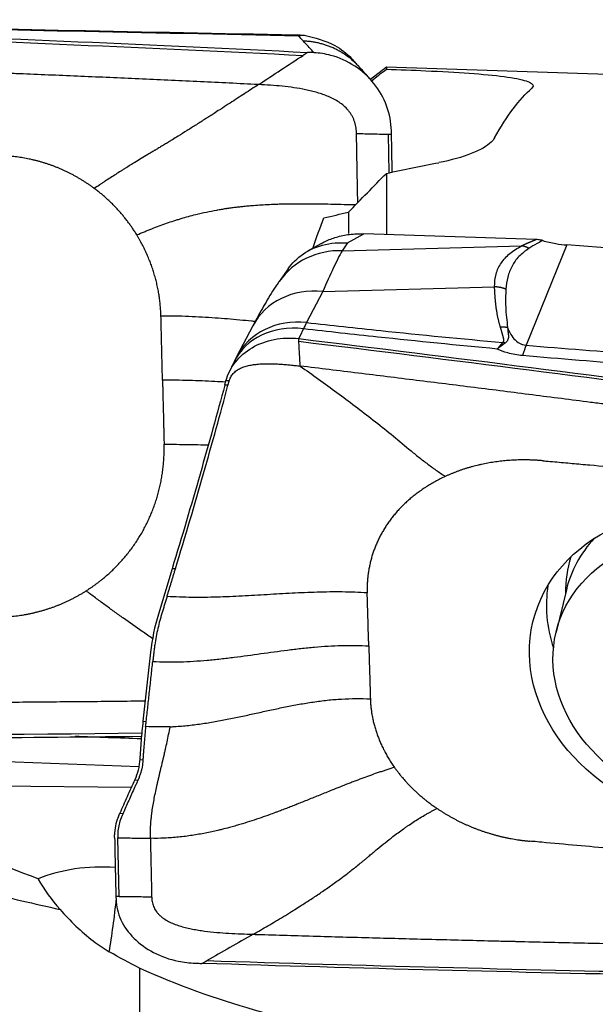
# Model space of a CAD drawing. Units: millimetres. Extents: x -53 to 123, y -48 to 59.
# Drawn here: x 61 to 70, y 16 to 31 of the extents above; entities that cross this region are included whole.
import ezdxf

# ---------------------------------------------------------------- set-up
doc = ezdxf.new("R2010")
doc.units = ezdxf.units.MM
doc.layers.add('1', color=4, linetype='CONTINUOUS')

msp = doc.modelspace()

# ---------------------------------------------------------------- linework, layer by layer
at = {"layer": '1'}
for p, q in [((66.337, 30.634), (66.093, 30.444)), ((71.833, 30.449), (66.337, 30.634)), ((66.337, 30.634), (66.337, 30.602)), ((66.366, 29.604), (66.376, 29.013)), ((66.337, 29.004), (66.337, 28.066)), ((65.753, 28.407), (65.753, 28.083)), ((65.742, 27.937), (65.99, 28.077)), ((68.637, 27.99), (65.99, 28.077)), ((65.332, 27.925), (65.125, 27.808)), ((65.742, 27.937), (65.658, 27.816)), ((65.658, 27.816), (68.411, 27.891)), ((69.11, 27.906), (68.484, 26.366)), ((72.577, 27.639), (69.11, 27.906)), ((64.828, 27.54), (64.691, 27.346)), ((65.361, 27.19), (67.998, 27.262)), ((65.361, 27.19), (65.111, 26.715)), ((64.287, 26.665), (64.037, 26.189)), ((63.856, 25.755), (63.874, 25.821)), ((63.905, 25.752), (63.856, 25.755)), ((63.048, 22.938), (62.837, 22.241)), ((63.098, 22.935), (63.048, 22.938)), ((69.1, 22.614), (68.944, 21.965)), ((62.717, 21.657), (62.6, 20.597)), ((62.6, 20.597), (62.65, 20.594)), ((58.84, 20.041), (62.536, 19.902)), ((62.55, 20.009), (62.599, 20.006)), ((62.474, 19.698), (62.523, 19.695)), ((62.419, 19.578), (57.29, 19.636)), ((62.218, 19.122), (62.245, 19.186)), ((62.245, 19.186), (62.295, 19.182)), ((62.165, 18.812), (62.164, 18.852)), ((62.234, 17.905), (62.214, 18.809))]:
    msp.add_line(p, q, dxfattribs=at)
at = {"layer": '1', "extrusion": (0, 0, -1)}
for centre, major_axis, ratio, start_param, end_param in [((53.532, 4.702), (112.301, -3.074), 0.23625, -1.600377, -1.474438), ((67.946, -0.039), (1.164, 30.579), 0.136049, -0.260631, -0.128209), ((70.05, -0.26), (39.621, 11.9), 0.708207, -1.453008, -1.433063), ((70.078, -0.256), (39.005, 11.715), 0.708209, -1.479356, -1.469885), ((63.875, -0.094), (2.813, 30.241), 0.10632, -0.402009, -0.359273), ((67.588, 4.193), (112.269, -14.64), 0.19199, -1.61894, -1.493001), ((61.377, 46.967), (115.376, 1.079), 0.230248, 1.562506, 1.66268), ((75.433, 38.631), (115.376, -1.424), 0.190385, 1.547233, 1.671387)]:
    msp.add_ellipse(centre, major_axis=major_axis, ratio=ratio, start_param=start_param, end_param=end_param, dxfattribs=at)
at = {"layer": '1'}
for centre, major_axis, ratio, start_param, end_param in [((65.66, 26.663), (-0.968, 0.683), 0.961207, -0.973375, -0.001077), ((65.336, 26.114), (-1.049, 0.551), 0.889611, -1.154606, -0.000001), ((65.086, 25.638), (-1.049, 0.551), 0.889611, -1.154606, -0.000189), ((65.067, 25.599), (-1.068, 0.513), 0.835327, -1.186057, 0.000282), ((68.424, 24.497), (0.164, 1.993), 0.130628, 0.36496, 0.549873), ((71.652, 21.998), (-2.552, 0.616), 0.804795, -0.423722, 0), ((71.741, 22.366), (2.605, -0.629), 0.804795, 3.081019, -2.939549), ((71.686, 22.139), (2.839, -0.686), 0.804795, -3.079743, -2.674379), ((61.998, 17.359), (1.714, -0.025), 0.58398, 1.476078, 2.208299), ((62.011, 18.195), (0.183, 1.992), 0.106175, -2.167626, -1.718465)]:
    msp.add_ellipse(centre, major_axis=major_axis, ratio=ratio, start_param=start_param, end_param=end_param, dxfattribs=at)
for centre, major_axis in [((71.512, 21.416), (-2.924, 0.706)), ((71.495, 21.349), (-2.552, 0.616))]:
    msp.add_ellipse(centre, major_axis=major_axis, ratio=0.804795, dxfattribs=at)
for points, degree, knots in [([(50.935, 31.362), (53.312, 31.314), (58.054, 31.181), (62.784, 30.979), (65.128, 30.86)], 3, [0, 0, 0, 0, 0.502264, 1, 1, 1, 1]), ([(58.242, 31.262), (59.327, 31.241), (60.415, 31.22), (62.649, 31.176), (63.795, 31.153), (64.941, 31.13)], 3, [0, 0, 0, 0, 0.487565, 0.487565, 1, 1, 1, 1]), ([(64.99, 31.111), (63.82, 31.136), (62.65, 31.16), (60.407, 31.206), (59.333, 31.227), (58.261, 31.249)], 3, [0, 0, 0, 0, 0.520686, 0.520686, 1, 1, 1, 1]), ([(64.941, 31.13), (64.943, 31.13), (64.945, 31.13), (64.99, 31.129), (65.033, 31.127), (65.076, 31.123)], 3, [0, 0, 0, 0, 0.043266, 0.043266, 1, 1, 1, 1]), ([(65.076, 31.123), (65.049, 31.121), (65.022, 31.117), (64.994, 31.112), (64.992, 31.112), (64.99, 31.111)], 3, [0, 0, 0, 0, 0.941867, 0.941867, 1, 1, 1, 1]), ([(65.226, 30.855), (65.211, 30.872), (65.156, 30.932), (65.101, 30.992), (65.062, 31.034)], 3, [0, 0, 0, 0, 0.275516, 1, 1, 1, 1]), ([(65.076, 31.123), (65.239, 31.084), (65.509, 31.019), (65.74, 30.834), (65.825, 30.744), (65.835, 30.732)], 3, [0, 0, 0, 0, 0.574104, 0.946105, 1, 1, 1, 1]), ([(64.375, 30.367), (64.354, 30.368), (64.186, 30.376), (63.87, 30.391), (63.426, 30.412), (62.981, 30.433), (62.537, 30.453), (62.093, 30.473), (61.648, 30.492), (61.204, 30.511), (60.87, 30.525), (60.648, 30.534), (60.564, 30.537), (60.509, 30.54), (60.472, 30.541), (60.407, 30.544), (60.203, 30.552), (59.721, 30.571), (58.979, 30.599), (58.088, 30.632), (57.197, 30.663), (56.529, 30.684), (56.083, 30.698), (55.898, 30.704), (55.768, 30.708), (55.703, 30.71), (55.665, 30.711), (55.61, 30.713), (55.526, 30.715), (55.303, 30.722), (54.969, 30.732), (54.523, 30.744), (54.078, 30.757), (53.632, 30.769), (53.186, 30.78), (52.74, 30.791), (52.295, 30.801), (51.849, 30.812), (51.403, 30.821), (51.106, 30.827), (50.957, 30.831)], 3, [0, 0, 0, 0, 0.00458, 0.037761, 0.070941, 0.104122, 0.137303, 0.170483, 0.203664, 0.236845, 0.270025, 0.27832, 0.286616, 0.288689, 0.290763, 0.294911, 0.303206, 0.336387, 0.402748, 0.469109, 0.535471, 0.601832, 0.618422, 0.635013, 0.643308, 0.647455, 0.649529, 0.651603, 0.659898, 0.668193, 0.701374, 0.734555, 0.767735, 0.800916, 0.834097, 0.867277, 0.900458, 0.933639, 0.966819, 1, 1, 1, 1]), ([(65.128, 30.86), (65.117, 30.853), (65.101, 30.842), (65.082, 30.83), (65.072, 30.823), (65.066, 30.819), (65.062, 30.817), (65.06, 30.815), (65.059, 30.815)], 3, [0, 0, 0, 0, 0.507881, 0.67205, 0.836219, 0.918303, 0.959345, 1, 1, 1, 1]), ([(65.226, 30.855), (65.215, 30.856), (65.203, 30.857), (65.171, 30.858), (65.15, 30.859), (65.128, 30.86)], 3, [0, 0, 0, 0, 0.3432, 0.3432, 1, 1, 1, 1]), ([(66.414, 29.657), (66.411, 29.786), (66.385, 29.918), (66.295, 30.163), (66.228, 30.28), (66.063, 30.486), (65.962, 30.578), (65.739, 30.724), (65.613, 30.781), (65.399, 30.837), (65.312, 30.851), (65.226, 30.855)], 3, [0, 0, 0, 0, 0.211978, 0.211978, 0.423815, 0.423815, 0.637985, 0.637985, 0.857532, 0.857532, 1, 1, 1, 1]), ([(66.337, 30.602), (66.54, 30.596), (66.745, 30.588), (67.178, 30.568), (67.407, 30.555), (67.813, 30.526), (67.996, 30.509), (68.292, 30.47), (68.409, 30.447), (68.56, 30.397), (68.595, 30.369), (68.586, 30.33), (68.58, 30.32), (68.568, 30.31)], 3, [0, 0, 0, 0, 0.159997, 0.159997, 0.352632, 0.352632, 0.545768, 0.545768, 0.740356, 0.740356, 0.935746, 0.935746, 1, 1, 1, 1]), ([(64.375, 30.367), (64.339, 30.344), (64.267, 30.297), (64.16, 30.227), (64.051, 30.156), (63.938, 30.083), (63.846, 30.024), (63.764, 29.971), (63.701, 29.93), (63.628, 29.883), (63.538, 29.826), (63.421, 29.751), (63.278, 29.661), (63.154, 29.584), (63.065, 29.529), (63, 29.489), (62.944, 29.455), (62.895, 29.425), (62.857, 29.402), (62.829, 29.386), (62.807, 29.372), (62.792, 29.363), (62.783, 29.358), (62.778, 29.355), (62.758, 29.344), (62.724, 29.323), (62.658, 29.284), (62.574, 29.233), (62.485, 29.178), (62.404, 29.129), (62.345, 29.092), (62.296, 29.061), (62.246, 29.03), (62.182, 28.989), (62.102, 28.937), (62.034, 28.893), (61.978, 28.857), (61.923, 28.82), (61.88, 28.792), (61.852, 28.773)], 3, [0, 0, 0, 0, 0.046875, 0.09375, 0.140625, 0.1875, 0.234375, 0.25, 0.28125, 0.304688, 0.328125, 0.375, 0.421875, 0.46875, 0.5, 0.515625, 0.539062, 0.5625, 0.574219, 0.585938, 0.597656, 0.603516, 0.606445, 0.609375, 0.61084, 0.632812, 0.65625, 0.703125, 0.75, 0.78125, 0.8125, 0.828125, 0.84375, 0.875, 0.90625, 0.9375, 0.953125, 0.96875, 1, 1, 1, 1]), ([(65.878, 29.616), (65.878, 29.617), (65.878, 29.622), (65.877, 29.657), (65.872, 29.707), (65.858, 29.768), (65.844, 29.812), (65.826, 29.855), (65.804, 29.897), (65.779, 29.936), (65.74, 29.986), (65.685, 30.041), (65.611, 30.097), (65.531, 30.144), (65.448, 30.183), (65.362, 30.216), (65.275, 30.244), (65.187, 30.268), (65.068, 30.294), (64.919, 30.32), (64.738, 30.342), (64.557, 30.357), (64.435, 30.364), (64.375, 30.367)], 3, [0, 0, 0, 0, 0.001588, 0.007789, 0.0574, 0.082205, 0.107011, 0.131816, 0.156621, 0.181426, 0.206232, 0.255842, 0.305453, 0.355063, 0.404674, 0.454284, 0.503895, 0.553505, 0.603116, 0.702337, 0.801558, 0.900779, 1, 1, 1, 1]), ([(65.878, 29.616), (65.921, 29.615), (66.006, 29.613), (66.134, 29.61), (66.24, 29.607), (66.315, 29.606), (66.348, 29.605), (66.361, 29.605), (66.364, 29.604), (66.365, 29.604), (66.366, 29.604), (66.366, 29.604)], 3, [0, 0, 0, 0, 0.262285, 0.52457, 0.786855, 0.917997, 0.983568, 0.991765, 0.995863, 0.999961, 1, 1, 1, 1]), ([(65.898, 28.555), (65.897, 28.606), (65.895, 28.719), (65.892, 28.893), (65.888, 29.077), (65.885, 29.262), (65.882, 29.415), (65.88, 29.523), (65.879, 29.576), (65.879, 29.602), (65.879, 29.613), (65.878, 29.616)], 3, [0, 0, 0, 0, 0.144536, 0.318358, 0.49218, 0.666002, 0.839824, 0.926735, 0.970191, 0.991918, 1, 1, 1, 1]), ([(66.366, 29.604), (66.366, 29.604), (66.368, 29.604), (66.37, 29.604), (66.375, 29.604), (66.382, 29.604), (66.396, 29.604), (66.407, 29.604), (66.415, 29.604)], 3, [0, 0, 0, 0, 0.040654, 0.081695, 0.163778, 0.327944, 0.49211, 1, 1, 1, 1]), ([(67.998, 29.549), (67.986, 29.527), (67.969, 29.505), (67.883, 29.421), (67.777, 29.361), (67.504, 29.254), (67.334, 29.206), (67.142, 29.169)], 3, [0, 0, 0, 0, 0.151844, 0.151844, 0.582023, 0.582023, 1, 1, 1, 1]), ([(62.506, 28.059), (62.544, 28.076), (62.602, 28.101), (62.679, 28.132), (62.755, 28.163), (62.85, 28.199), (62.962, 28.239), (63.056, 28.271), (63.13, 28.294), (63.205, 28.317), (63.299, 28.344), (63.429, 28.378), (63.575, 28.411), (63.707, 28.437), (63.806, 28.454), (63.855, 28.462), (63.882, 28.466), (63.89, 28.467), (63.902, 28.469), (63.923, 28.472), (63.952, 28.476), (63.986, 28.481), (64.031, 28.487), (64.085, 28.493), (64.141, 28.499), (64.202, 28.505), (64.282, 28.512), (64.387, 28.52), (64.508, 28.527), (64.615, 28.532), (64.707, 28.535), (64.788, 28.536), (64.865, 28.538), (64.973, 28.539), (65.106, 28.539), (65.29, 28.537), (65.485, 28.534), (65.677, 28.529), (65.804, 28.526), (65.862, 28.525)], 3, [0, 0, 0, 0, 0.031504, 0.047257, 0.063009, 0.094513, 0.126018, 0.157522, 0.173275, 0.189027, 0.220531, 0.252036, 0.299293, 0.346549, 0.370178, 0.392329, 0.393806, 0.39676, 0.399713, 0.40562, 0.417435, 0.429249, 0.441063, 0.464691, 0.48832, 0.504072, 0.535576, 0.582833, 0.63009, 0.677347, 0.700975, 0.724603, 0.756108, 0.77186, 0.819117, 0.866374, 0.91363, 0.960887, 1, 1, 1, 1]), ([(65.331, 27.925), (65.354, 27.938), (65.376, 27.949), (65.453, 27.986), (65.51, 28.008), (65.634, 28.045), (65.702, 28.059), (65.843, 28.077), (65.917, 28.08), (65.99, 28.077)], 3, [0, 0, 0, 0, 0.118008, 0.118008, 0.390267, 0.390267, 0.68978, 0.68978, 1, 1, 1, 1]), ([(68.411, 27.891), (68.48, 27.925), (68.556, 27.957), (68.596, 27.974), (68.637, 27.99)], 2, [0, 0, 0, 0.668586, 0.668586, 1, 1, 1]), ([(68.737, 27.973), (68.708, 27.958), (68.632, 27.918), (68.566, 27.878), (68.526, 27.853)], 3, [0, 0, 0, 0, 0.392245, 1, 1, 1, 1]), ([(68.737, 27.973), (68.727, 27.976), (68.716, 27.979), (68.694, 27.984), (68.683, 27.985), (68.66, 27.988), (68.649, 27.989), (68.637, 27.99)], 3, [0, 0, 0, 0, 0.319779, 0.319779, 0.657981, 0.657981, 1, 1, 1, 1]), ([(68.737, 27.973), (68.804, 27.954), (68.871, 27.939), (68.996, 27.917), (69.053, 27.91), (69.11, 27.906)], 3, [0, 0, 0, 0, 0.546746, 0.546746, 1, 1, 1, 1]), ([(64.828, 27.54), (64.859, 27.583), (64.892, 27.622), (65.011, 27.741), (65.11, 27.808), (65.336, 27.904), (65.467, 27.934), (65.643, 27.941), (65.686, 27.94), (65.733, 27.937), (65.738, 27.937), (65.742, 27.937)], 3, [0, 0, 0, 0, 0.156583, 0.156583, 0.508065, 0.508065, 0.876226, 0.876226, 0.987294, 0.987294, 1, 1, 1, 1]), ([(67.998, 27.262), (68.001, 27.33), (68.008, 27.465), (68.096, 27.633), (68.222, 27.779), (68.348, 27.854), (68.411, 27.891)], 3, [0, 0, 0, 0, 0.250921, 0.499517, 0.749176, 1, 1, 1, 1]), ([(68.526, 27.853), (68.471, 27.813), (68.361, 27.733), (68.261, 27.583), (68.192, 27.416), (68.178, 27.29), (68.171, 27.227)], 3, [0, 0, 0, 0, 0.25161, 0.502449, 0.751063, 1, 1, 1, 1]), ([(64.692, 27.346), (64.686, 27.338), (64.62, 27.248), (64.514, 27.073), (64.386, 26.852), (64.31, 26.707), (64.286, 26.661)], 3, [0, 0, 0, 0, 0.042026, 0.454009, 0.831388, 1, 1, 1, 1]), ([(68.088, 26.645), (68.043, 26.786), (68.02, 26.976), (68.005, 27.101), (67.998, 27.262)], 2, [0, 0, 0, 0.5, 0.5, 1, 1, 1]), ([(68.171, 27.227), (68.168, 27.135), (68.162, 26.939), (68.186, 26.742), (68.198, 26.637)], 3, [0, 0, 0, 0, 0.464964, 1, 1, 1, 1]), ([(64.323, 26.73), (64.305, 26.732), (64.226, 26.74), (64.085, 26.753), (63.899, 26.77), (63.707, 26.785), (63.51, 26.797), (63.305, 26.807), (63.093, 26.814), (62.949, 26.815), (62.876, 26.815)], 3, [0, 0, 0, 0, 0.041705, 0.178604, 0.315504, 0.452403, 0.589302, 0.726201, 0.863101, 1, 1, 1, 1]), ([(68.04, 26.309), (67.427, 26.366), (66.815, 26.427), (65.824, 26.533), (65.443, 26.575), (65.064, 26.619)], 3, [0, 0, 0, 0, 0.615029, 0.615029, 1, 1, 1, 1]), ([(65.111, 26.715), (65.49, 26.672), (65.869, 26.631), (66.873, 26.526), (67.498, 26.466), (68.125, 26.409)], 3, [0, 0, 0, 0, 0.378901, 0.378901, 1, 1, 1, 1]), ([(68.125, 26.409), (68.132, 26.415), (68.139, 26.427), (68.14, 26.435), (68.142, 26.447), (68.139, 26.464), (68.137, 26.477), (68.132, 26.494), (68.131, 26.499), (68.123, 26.524), (68.114, 26.556), (68.106, 26.584), (68.093, 26.628), (68.088, 26.645)], 2, [0, 0, 0, 0.0625, 0.125, 0.125, 0.25, 0.25, 0.375, 0.375, 0.5, 0.5, 0.75, 0.75, 1, 1, 1]), ([(68.198, 26.637), (68.199, 26.627), (68.2, 26.608), (68.205, 26.569), (68.21, 26.529), (68.211, 26.487), (68.205, 26.456), (68.192, 26.426), (68.171, 26.409), (68.16, 26.4)], 3, [0, 0, 0, 0, 0.120301, 0.240353, 0.481351, 0.621307, 0.765745, 0.879587, 1, 1, 1, 1]), ([(68.198, 26.637), (68.22, 26.579), (68.247, 26.522), (68.318, 26.441), (68.346, 26.414), (68.402, 26.386), (68.416, 26.381), (68.445, 26.372), (68.459, 26.369), (68.478, 26.367), (68.481, 26.366), (68.484, 26.366)], 3, [0, 0, 0, 0, 0.569697, 0.569697, 0.843343, 0.843343, 0.921824, 0.921824, 0.986435, 0.986435, 1, 1, 1, 1]), ([(63.874, 25.821), (63.901, 25.923), (63.951, 26.022), (64.087, 26.194), (64.175, 26.27), (64.377, 26.389), (64.494, 26.432), (64.736, 26.479), (64.865, 26.483), (64.991, 26.468)], 3, [0, 0, 0, 0, 0.250378, 0.250378, 0.500687, 0.500687, 0.752004, 0.752004, 1, 1, 1, 1]), ([(64.991, 26.468), (67.369, 26.18), (72.111, 25.577), (76.841, 24.917), (79.185, 24.575)], 3, [0, 0, 0, 0, 0.502264, 1, 1, 1, 1]), ([(64.993, 26.427), (64.993, 26.428), (64.993, 26.428), (64.993, 26.429), (64.993, 26.431), (64.993, 26.434), (64.992, 26.442), (64.992, 26.454), (64.992, 26.464), (64.991, 26.468)], 3, [0, 0, 0, 0, 0.003501, 0.033039, 0.092115, 0.15119, 0.210266, 0.682874, 1, 1, 1, 1]), ([(65.014, 26.047), (65.011, 26.109), (65.005, 26.202), (65, 26.303), (64.997, 26.359), (64.995, 26.392), (64.994, 26.412), (64.993, 26.421), (64.993, 26.424), (64.993, 26.425), (64.993, 26.426), (64.993, 26.427), (64.993, 26.427), (64.993, 26.427)], 3, [0, 0, 0, 0, 0.455708, 0.683562, 0.797489, 0.911416, 0.96838, 0.982621, 0.989741, 0.993302, 0.996862, 0.998642, 1, 1, 1, 1]), ([(68.428, 26.207), (68.349, 26.214), (68.271, 26.229), (68.143, 26.265), (68.089, 26.286), (68.04, 26.309)], 3, [0, 0, 0, 0, 0.549292, 0.549292, 1, 1, 1, 1]), ([(63.923, 25.818), (63.926, 25.828), (63.932, 25.848), (63.946, 25.878), (63.963, 25.906), (63.983, 25.932), (64.008, 25.956), (64.035, 25.978), (64.065, 25.998), (64.098, 26.014), (64.132, 26.029), (64.179, 26.045), (64.241, 26.06), (64.317, 26.072), (64.394, 26.08), (64.472, 26.083), (64.549, 26.083), (64.627, 26.081), (64.705, 26.077), (64.783, 26.071), (64.86, 26.064), (64.937, 26.056), (64.988, 26.05), (65.014, 26.047)], 3, [0, 0, 0, 0, 0.03125, 0.0625, 0.09375, 0.125, 0.15625, 0.1875, 0.21875, 0.25, 0.28125, 0.3125, 0.375, 0.4375, 0.5, 0.5625, 0.625, 0.6875, 0.75, 0.8125, 0.875, 0.9375, 1, 1, 1, 1]), ([(65.014, 26.047), (65.108, 25.98), (65.296, 25.846), (65.577, 25.642), (65.857, 25.434), (66.135, 25.22), (66.411, 25.002), (66.636, 24.811), (66.819, 24.661), (66.957, 24.554), (67.098, 24.451), (67.192, 24.386), (67.24, 24.353)], 3, [0, 0, 0, 0, 0.124988, 0.249903, 0.374779, 0.499685, 0.624748, 0.749927, 0.812519, 0.875033, 0.937484, 1, 1, 1, 1]), ([(78.431, 24.266), (78.411, 24.269), (78.242, 24.294), (77.926, 24.339), (77.482, 24.403), (77.038, 24.466), (76.594, 24.529), (76.149, 24.591), (75.705, 24.654), (75.26, 24.715), (74.927, 24.762), (74.704, 24.792), (74.621, 24.804), (74.565, 24.812), (74.528, 24.817), (74.463, 24.826), (74.259, 24.854), (73.777, 24.92), (73.035, 25.02), (72.145, 25.14), (71.254, 25.258), (70.585, 25.346), (70.14, 25.404), (69.954, 25.428), (69.824, 25.444), (69.759, 25.453), (69.722, 25.458), (69.666, 25.465), (69.583, 25.476), (69.36, 25.504), (69.026, 25.547), (68.58, 25.604), (68.134, 25.661), (67.688, 25.717), (67.243, 25.773), (66.797, 25.828), (66.351, 25.883), (65.905, 25.938), (65.46, 25.993), (65.163, 26.029), (65.014, 26.047)], 3, [0, 0, 0, 0, 0.00458, 0.037761, 0.070941, 0.104122, 0.137303, 0.170483, 0.203664, 0.236845, 0.270025, 0.27832, 0.286616, 0.288689, 0.290763, 0.294911, 0.303206, 0.336387, 0.402748, 0.469109, 0.535471, 0.601832, 0.618422, 0.635013, 0.643308, 0.647455, 0.649529, 0.651603, 0.659898, 0.668193, 0.701374, 0.734555, 0.767735, 0.800916, 0.834097, 0.867277, 0.900458, 0.933639, 0.966819, 1, 1, 1, 1]), ([(63.869, 25.801), (63.814, 25.804), (63.694, 25.81), (63.507, 25.819), (63.309, 25.826), (63.106, 25.83), (62.969, 25.831), (62.9, 25.831)], 3, [0, 0, 0, 0, 0.180117, 0.385088, 0.590059, 0.795029, 1, 1, 1, 1]), ([(62.9, 25.831), (62.9, 25.811), (62.901, 25.78), (62.902, 25.739), (62.903, 25.708), (62.904, 25.678), (62.905, 25.637), (62.906, 25.565), (62.909, 25.462), (62.912, 25.339), (62.915, 25.237), (62.916, 25.165), (62.917, 25.124), (62.918, 25.093), (62.919, 25.063), (62.92, 25.022), (62.922, 24.95), (62.923, 24.888), (62.924, 24.847)], 3, [0, 0, 0, 0, 0.0625, 0.09375, 0.125, 0.15625, 0.1875, 0.25, 0.375, 0.5, 0.625, 0.6875, 0.71875, 0.75, 0.78125, 0.8125, 0.875, 1, 1, 1, 1]), ([(63.856, 25.755), (63.798, 25.539), (63.737, 25.315), (63.61, 24.859), (63.544, 24.625), (63.342, 23.92), (63.199, 23.434), (63.048, 22.938)], 3, [0, 0, 0, 0, 0.252153, 0.252153, 0.504304, 0.504304, 1, 1, 1, 1]), ([(63.098, 22.935), (63.251, 23.44), (63.395, 23.928), (63.664, 24.867), (63.79, 25.319), (63.905, 25.752)], 3, [0, 0, 0, 0, 0.5, 0.5, 1, 1, 1, 1]), ([(62.924, 24.847), (62.988, 24.847), (63.114, 24.847), (63.303, 24.844), (63.466, 24.841), (63.566, 24.838), (63.604, 24.837)], 3, [0, 0, 0, 0, 0.276262, 0.552524, 0.828787, 1, 1, 1, 1]), ([(68.742, 24.594), (68.756, 24.593), (68.814, 24.588), (68.967, 24.574), (69.191, 24.554), (69.727, 24.506), (70.536, 24.433), (71.611, 24.336), (72.69, 24.239), (73.587, 24.158), (74.165, 24.106), (74.411, 24.083), (74.468, 24.078), (74.482, 24.077)], 3, [0, 0, 0, 0, 0.008512, 0.031912, 0.078712, 0.125511, 0.312709, 0.499906, 0.687104, 0.874302, 0.9679, 0.9913, 1, 1, 1, 1]), ([(62.75, 21.862), (62.697, 21.9), (62.547, 22.007), (62.348, 22.145), (62.156, 22.28), (62.012, 22.384), (61.869, 22.49), (61.775, 22.562), (61.727, 22.598)], 3, [0, 0, 0, 0, 0.157513, 0.438556, 0.579082, 0.719434, 0.859644, 1, 1, 1, 1]), ([(66.043, 22.567), (65.979, 22.571), (65.852, 22.577), (65.66, 22.581), (65.467, 22.581), (65.275, 22.577), (65.082, 22.57), (64.826, 22.558), (64.506, 22.539), (64.186, 22.52), (63.929, 22.508), (63.737, 22.501), (63.544, 22.497), (63.352, 22.497), (63.16, 22.501), (63.032, 22.507), (62.969, 22.51)], 3, [0, 0, 0, 0, 0.0625, 0.125, 0.1875, 0.25, 0.3125, 0.375, 0.5, 0.625, 0.6875, 0.75, 0.8125, 0.875, 0.9375, 1, 1, 1, 1]), ([(66.067, 21.753), (66.066, 21.77), (66.066, 21.795), (66.065, 21.829), (66.064, 21.855), (66.063, 21.88), (66.062, 21.914), (66.06, 21.974), (66.058, 22.058), (66.055, 22.16), (66.052, 22.245), (66.051, 22.304), (66.049, 22.338), (66.049, 22.364), (66.048, 22.389), (66.047, 22.423), (66.045, 22.483), (66.044, 22.534), (66.043, 22.567)], 3, [0, 0, 0, 0, 0.0625, 0.09375, 0.125, 0.15625, 0.1875, 0.25, 0.375, 0.5, 0.625, 0.6875, 0.71875, 0.75, 0.78125, 0.8125, 0.875, 1, 1, 1, 1]), ([(62.969, 22.51), (62.956, 22.47), (62.938, 22.409), (62.916, 22.338), (62.904, 22.297), (62.895, 22.267), (62.889, 22.248), (62.886, 22.238)], 3, [0, 0, 0, 0, 0.447706, 0.671559, 0.783485, 0.895412, 1, 1, 1, 1]), ([(62.886, 22.238), (62.886, 22.238), (62.883, 22.227), (62.873, 22.196), (62.853, 22.124), (62.828, 22.021), (62.802, 21.896), (62.784, 21.791), (62.774, 21.717), (62.769, 21.678), (62.767, 21.661), (62.766, 21.653)], 3, [0, 0, 0, 0, 0.003498, 0.056857, 0.163575, 0.377012, 0.590448, 0.803884, 0.910602, 0.963961, 1, 1, 1, 1]), ([(62.751, 21.516), (62.82, 21.512), (62.959, 21.507), (63.168, 21.508), (63.377, 21.517), (63.586, 21.533), (63.793, 21.554), (64.068, 21.587), (64.409, 21.634), (64.751, 21.682), (65.025, 21.715), (65.233, 21.736), (65.441, 21.752), (65.65, 21.761), (65.859, 21.762), (65.998, 21.757), (66.067, 21.753)], 3, [0, 0, 0, 0, 0.0625, 0.125, 0.1875, 0.25, 0.3125, 0.375, 0.5, 0.625, 0.6875, 0.75, 0.8125, 0.875, 0.9375, 1, 1, 1, 1]), ([(62.766, 21.653), (62.766, 21.65), (62.764, 21.636), (62.762, 21.611), (62.757, 21.569), (62.754, 21.537), (62.751, 21.516)], 3, [0, 0, 0, 0, 0.07506, 0.306295, 0.53753, 1, 1, 1, 1]), ([(50.377, 20.921), (50.503, 20.92), (50.781, 20.916), (51.212, 20.911), (51.668, 20.906), (52.124, 20.901), (52.581, 20.897), (53.037, 20.893), (53.494, 20.89), (53.837, 20.888), (54.065, 20.886), (54.151, 20.886), (54.208, 20.885), (54.246, 20.885), (54.313, 20.885), (54.523, 20.884), (55.018, 20.881), (55.78, 20.879), (56.695, 20.878), (57.61, 20.878), (58.297, 20.88), (58.755, 20.881), (58.946, 20.882), (59.079, 20.883), (59.146, 20.883), (59.184, 20.883), (59.241, 20.883), (59.327, 20.884), (59.556, 20.885), (59.899, 20.887), (60.357, 20.89), (60.815, 20.893), (61.273, 20.897), (61.731, 20.901), (62.185, 20.905), (62.486, 20.909), (62.634, 20.91)], 3, [0, 0, 0, 0, 0.030954, 0.068266, 0.105579, 0.142891, 0.180204, 0.217516, 0.254829, 0.292141, 0.301469, 0.310797, 0.313129, 0.315461, 0.320125, 0.329453, 0.366766, 0.441391, 0.516016, 0.59064, 0.665265, 0.683922, 0.702578, 0.711906, 0.71657, 0.718902, 0.721234, 0.730562, 0.73989, 0.777203, 0.814515, 0.851827, 0.88914, 0.926452, 0.963765, 1, 1, 1, 1]), ([(63.016, 20.512), (63.038, 20.513), (63.134, 20.518), (63.303, 20.532), (63.52, 20.56), (63.735, 20.596), (63.947, 20.637), (64.157, 20.681), (64.366, 20.727), (64.575, 20.773), (64.786, 20.817), (64.998, 20.858), (65.212, 20.893), (65.43, 20.922), (65.65, 20.94), (65.871, 20.947), (66.018, 20.943), (66.091, 20.939)], 3, [0, 0, 0, 0, 0.021072, 0.090995, 0.160919, 0.230842, 0.300766, 0.370689, 0.440612, 0.510536, 0.580459, 0.650383, 0.720306, 0.79023, 0.860153, 0.930077, 1, 1, 1, 1]), ([(62.6, 20.597), (62.595, 20.547), (62.589, 20.497), (62.58, 20.398), (62.575, 20.349), (62.563, 20.202), (62.556, 20.105), (62.55, 20.009)], 3, [0, 0, 0, 0, 0.250366, 0.250366, 0.500732, 0.500732, 1, 1, 1, 1]), ([(62.641, 20.515), (62.633, 20.435), (62.622, 20.314), (62.611, 20.176), (62.605, 20.097), (62.602, 20.053), (62.6, 20.024), (62.6, 20.013), (62.599, 20.007), (62.599, 20.006)], 3, [0, 0, 0, 0, 0.467773, 0.701659, 0.818602, 0.935545, 0.964781, 0.994017, 1, 1, 1, 1]), ([(62.714, 18.801), (62.713, 18.809), (62.713, 18.822), (62.713, 18.837), (62.713, 18.845), (62.713, 18.858), (62.713, 18.878), (62.714, 18.929), (62.718, 19.006), (62.724, 19.079), (62.729, 19.121), (62.731, 19.138), (62.733, 19.16), (62.736, 19.186), (62.743, 19.237), (62.755, 19.314), (62.78, 19.452), (62.806, 19.574), (62.828, 19.67), (62.835, 19.701), (62.839, 19.716), (62.841, 19.725), (62.842, 19.731), (62.847, 19.751), (62.855, 19.786), (62.872, 19.857), (62.889, 19.929), (62.903, 19.988), (62.909, 20.013), (62.911, 20.022), (62.914, 20.031), (62.916, 20.043), (62.923, 20.07), (62.932, 20.112), (62.95, 20.186), (62.979, 20.318), (63.002, 20.434), (63.016, 20.512)], 3, [0, 0, 0, 0, 0.015625, 0.023438, 0.027344, 0.03125, 0.046875, 0.0625, 0.125, 0.1875, 0.195312, 0.203125, 0.21875, 0.234375, 0.25, 0.3125, 0.375, 0.5, 0.53125, 0.546875, 0.554688, 0.558594, 0.5625, 0.564453, 0.59375, 0.625, 0.6875, 0.71875, 0.726562, 0.730469, 0.734375, 0.742188, 0.75, 0.78125, 0.8125, 0.875, 1, 1, 1, 1]), ([(62.578, 20.362), (60.618, 20.34), (56.785, 20.32), (52.959, 20.343), (51.096, 20.365)], 3, [0, 0, 0, 0, 0.511582, 1, 1, 1, 1]), ([(62.55, 20.009), (62.548, 19.982), (62.545, 19.954), (62.537, 19.9), (62.532, 19.873), (62.513, 19.796), (62.495, 19.746), (62.474, 19.698)], 3, [0, 0, 0, 0, 0.252496, 0.252496, 0.504993, 0.504993, 1, 1, 1, 1]), ([(62.599, 20.006), (62.599, 20.005), (62.599, 20.001), (62.598, 19.992), (62.596, 19.966), (62.589, 19.903), (62.572, 19.829), (62.549, 19.758), (62.536, 19.723), (62.527, 19.704), (62.525, 19.7), (62.524, 19.696), (62.523, 19.695)], 3, [0, 0, 0, 0, 0.013095, 0.035263, 0.079601, 0.25695, 0.611648, 0.788997, 0.955261, 0.966346, 0.988514, 1, 1, 1, 1]), ([(66.461, 19.889), (66.423, 19.877), (66.364, 19.859), (66.286, 19.833), (66.207, 19.807), (66.108, 19.772), (65.99, 19.729), (65.889, 19.691), (65.808, 19.66), (65.726, 19.628), (65.623, 19.588), (65.478, 19.53), (65.314, 19.463), (65.164, 19.403), (65.05, 19.357), (64.993, 19.335), (64.962, 19.322), (64.953, 19.319), (64.94, 19.313), (64.916, 19.304), (64.882, 19.291), (64.842, 19.275), (64.791, 19.255), (64.728, 19.231), (64.663, 19.207), (64.592, 19.181), (64.5, 19.147), (64.378, 19.105), (64.238, 19.058), (64.115, 19.02), (64.01, 18.989), (63.918, 18.964), (63.83, 18.941), (63.709, 18.912), (63.56, 18.879), (63.357, 18.844), (63.147, 18.817), (62.93, 18.801), (62.786, 18.799), (62.714, 18.801)], 3, [0, 0, 0, 0, 0.03125, 0.046875, 0.0625, 0.09375, 0.125, 0.15625, 0.171875, 0.1875, 0.21875, 0.25, 0.296875, 0.34375, 0.367188, 0.38916, 0.390625, 0.393555, 0.396484, 0.402344, 0.414062, 0.425781, 0.4375, 0.460938, 0.484375, 0.5, 0.53125, 0.578125, 0.625, 0.671875, 0.695312, 0.71875, 0.75, 0.765625, 0.8125, 0.859375, 0.90625, 0.953125, 1, 1, 1, 1]), ([(62.474, 19.698), (62.453, 19.654), (62.433, 19.61), (62.394, 19.522), (62.374, 19.479), (62.317, 19.351), (62.281, 19.267), (62.245, 19.186)], 3, [0, 0, 0, 0, 0.251721, 0.251721, 0.503443, 0.503443, 1, 1, 1, 1]), ([(62.523, 19.695), (62.523, 19.694), (62.52, 19.689), (62.514, 19.675), (62.501, 19.645), (62.458, 19.553), (62.406, 19.436), (62.348, 19.305), (62.317, 19.233), (62.299, 19.192), (62.295, 19.183), (62.295, 19.182)], 3, [0, 0, 0, 0, 0.005811, 0.029928, 0.078162, 0.174629, 0.560499, 0.753434, 0.946369, 0.994603, 1, 1, 1, 1]), ([(64.293, 17.328), (64.331, 17.35), (64.406, 17.393), (64.519, 17.458), (64.634, 17.526), (64.754, 17.599), (64.852, 17.659), (64.941, 17.714), (65.009, 17.757), (65.089, 17.808), (65.188, 17.872), (65.317, 17.958), (65.477, 18.068), (65.619, 18.171), (65.723, 18.249), (65.799, 18.307), (65.865, 18.359), (65.925, 18.408), (65.972, 18.446), (66.006, 18.474), (66.033, 18.497), (66.052, 18.513), (66.063, 18.522), (66.07, 18.528), (66.094, 18.548), (66.136, 18.584), (66.218, 18.652), (66.319, 18.734), (66.425, 18.817), (66.519, 18.887), (66.587, 18.937), (66.642, 18.975), (66.698, 19.014), (66.77, 19.062), (66.856, 19.116), (66.929, 19.159), (66.987, 19.192), (67.044, 19.223), (67.086, 19.245), (67.115, 19.259)], 3, [0, 0, 0, 0, 0.046875, 0.09375, 0.140625, 0.1875, 0.234375, 0.25, 0.28125, 0.304688, 0.328125, 0.375, 0.421875, 0.46875, 0.5, 0.515625, 0.539062, 0.5625, 0.574219, 0.585938, 0.597656, 0.603516, 0.606445, 0.609375, 0.61084, 0.632812, 0.65625, 0.703125, 0.75, 0.78125, 0.8125, 0.828125, 0.84375, 0.875, 0.90625, 0.9375, 0.953125, 0.96875, 1, 1, 1, 1]), ([(62.267, 19.119), (62.266, 19.117), (62.252, 19.084), (62.23, 19.016), (62.217, 18.939), (62.214, 18.887), (62.214, 18.867), (62.214, 18.855), (62.214, 18.851), (62.214, 18.849)], 3, [0, 0, 0, 0, 0.022854, 0.397046, 0.771238, 0.864786, 0.958334, 0.981721, 1, 1, 1, 1]), ([(62.295, 19.182), (62.292, 19.175), (62.285, 19.16), (62.277, 19.141), (62.271, 19.127), (62.268, 19.121), (62.267, 19.119)], 3, [0, 0, 0, 0, 0.335918, 0.714163, 0.903285, 1, 1, 1, 1]), ([(62.214, 18.849), (62.214, 18.849), (62.214, 18.844), (62.214, 18.83), (62.214, 18.817), (62.214, 18.809)], 3, [0, 0, 0, 0, 0.035123, 0.356749, 1, 1, 1, 1]), ([(62.714, 18.801), (62.715, 18.75), (62.717, 18.648), (62.72, 18.496), (62.724, 18.343), (62.727, 18.191), (62.73, 18.063), (62.732, 17.974), (62.733, 17.93), (62.733, 17.909), (62.733, 17.9), (62.733, 17.898)], 3, [0, 0, 0, 0, 0.168876, 0.337753, 0.506629, 0.675505, 0.844382, 0.92882, 0.971039, 0.992148, 1, 1, 1, 1]), ([(74.281, 18.239), (74.268, 18.24), (74.21, 18.245), (74.056, 18.259), (73.832, 18.279), (73.296, 18.327), (72.488, 18.4), (71.412, 18.497), (70.333, 18.594), (69.437, 18.675), (68.859, 18.727), (68.613, 18.75), (68.555, 18.755), (68.542, 18.756)], 3, [0, 0, 0, 0, 0.008512, 0.031912, 0.078712, 0.125511, 0.312709, 0.499906, 0.687104, 0.874302, 0.9679, 0.9913, 1, 1, 1, 1]), ([(60.99, 18.179), (60.991, 18.177), (60.992, 18.175), (61.084, 18.011), (61.197, 17.852), (61.326, 17.709)], 3, [0, 0, 0, 0, 0.01135, 0.01135, 1, 1, 1, 1]), ([(62.234, 17.905), (62.234, 17.905), (62.232, 17.906), (62.229, 17.906), (62.225, 17.906), (62.218, 17.906), (62.204, 17.907), (62.193, 17.908), (62.185, 17.909)], 3, [0, 0, 0, 0, 0.040654, 0.081695, 0.163778, 0.327944, 0.49211, 1, 1, 1, 1]), ([(62.186, 17.865), (62.189, 17.759), (62.215, 17.65), (62.309, 17.448), (62.377, 17.352), (62.546, 17.183), (62.649, 17.108), (62.879, 16.988), (63.008, 16.943), (63.228, 16.897), (63.317, 16.887), (63.406, 16.884)], 3, [0, 0, 0, 0, 0.211978, 0.211978, 0.423815, 0.423815, 0.637985, 0.637985, 0.857532, 0.857532, 1, 1, 1, 1]), ([(62.733, 17.898), (62.69, 17.898), (62.603, 17.9), (62.472, 17.902), (62.363, 17.903), (62.286, 17.905), (62.252, 17.905), (62.239, 17.905), (62.236, 17.905), (62.235, 17.905), (62.234, 17.905), (62.234, 17.905)], 3, [0, 0, 0, 0, 0.262285, 0.52457, 0.786855, 0.917997, 0.983568, 0.991765, 0.995863, 0.999961, 1, 1, 1, 1]), ([(62.733, 17.898), (62.733, 17.897), (62.734, 17.893), (62.735, 17.863), (62.74, 17.822), (62.754, 17.773), (62.769, 17.737), (62.788, 17.702), (62.811, 17.669), (62.838, 17.638), (62.878, 17.599), (62.935, 17.556), (63.013, 17.514), (63.096, 17.479), (63.182, 17.45), (63.272, 17.426), (63.362, 17.407), (63.454, 17.391), (63.577, 17.373), (63.732, 17.357), (63.919, 17.343), (64.106, 17.334), (64.231, 17.33), (64.293, 17.328)], 3, [0, 0, 0, 0, 0.001588, 0.007789, 0.0574, 0.082205, 0.107011, 0.131816, 0.156621, 0.181426, 0.206232, 0.255842, 0.305453, 0.355063, 0.404674, 0.454284, 0.503895, 0.553505, 0.603116, 0.702337, 0.801558, 0.900779, 1, 1, 1, 1]), ([(61.326, 17.709), (61.483, 17.535), (61.654, 17.365), (61.915, 17.165), (61.998, 17.109), (62.083, 17.06)], 3, [0, 0, 0, 0, 0.694568, 0.694568, 1, 1, 1, 1]), ([(64.293, 17.328), (64.314, 17.327), (64.487, 17.322), (64.812, 17.313), (65.268, 17.299), (65.724, 17.286), (66.181, 17.274), (66.637, 17.261), (67.094, 17.25), (67.551, 17.238), (67.893, 17.23), (68.122, 17.224), (68.208, 17.222), (68.265, 17.221), (68.303, 17.22), (68.37, 17.218), (68.579, 17.213), (69.074, 17.202), (69.837, 17.185), (70.752, 17.166), (71.667, 17.149), (72.353, 17.137), (72.811, 17.13), (73.002, 17.127), (73.136, 17.125), (73.202, 17.124), (73.241, 17.123), (73.298, 17.122), (73.384, 17.121), (73.613, 17.117), (73.956, 17.112), (74.414, 17.106), (74.872, 17.1), (75.33, 17.094), (75.788, 17.089), (76.246, 17.084), (76.704, 17.079), (77.162, 17.075), (77.603, 17.071), (77.892, 17.069), (78.028, 17.068)], 3, [0, 0, 0, 0, 0.004596, 0.037896, 0.071195, 0.104494, 0.137794, 0.171093, 0.204392, 0.237691, 0.270991, 0.279316, 0.28764, 0.289722, 0.291803, 0.295965, 0.30429, 0.337589, 0.404188, 0.470786, 0.537385, 0.603984, 0.620633, 0.637283, 0.645608, 0.64977, 0.651851, 0.653933, 0.662257, 0.670582, 0.703882, 0.737181, 0.77048, 0.803779, 0.837079, 0.870378, 0.903677, 0.936977, 0.970276, 1, 1, 1, 1]), ([(66.016, 15.819), (65.49, 15.859), (64.902, 15.996), (63.722, 16.335), (63.131, 16.543), (62.548, 16.808)], 3, [0, 0, 0, 0, 0.5, 0.5, 1, 1, 1, 1]), ([(63.406, 16.884), (63.417, 16.884), (63.429, 16.883), (63.462, 16.882), (63.484, 16.882), (63.506, 16.881)], 3, [0, 0, 0, 0, 0.3432, 0.3432, 1, 1, 1, 1]), ([(63.506, 16.881), (63.518, 16.887), (63.534, 16.896), (63.554, 16.907), (63.564, 16.912), (63.57, 16.916), (63.574, 16.918), (63.576, 16.919), (63.577, 16.919)], 3, [0, 0, 0, 0, 0.507881, 0.67205, 0.836219, 0.918303, 0.959345, 1, 1, 1, 1]), ([(77.867, 16.597), (75.498, 16.616), (70.7, 16.682), (65.914, 16.805), (63.506, 16.881)], 3, [0, 0, 0, 0, 0.494626, 1, 1, 1, 1])]:
    msp.add_open_spline(points, degree=degree, knots=knots, dxfattribs=at)
for points, degree in [([(65.062, 31.034), (65.038, 31.06), (65.014, 31.086), (64.99, 31.111)], 3), ([(64.375, 30.367), (64.603, 30.516), (64.831, 30.666), (65.059, 30.815)], 3), ([(65.93, 30.628), (65.839, 30.728)], 1), ([(66.107, 30.429), (65.93, 30.628)], 1), ([(66.104, 30.421), (66.181, 30.482), (66.259, 30.542), (66.337, 30.602)], 3), ([(66.415, 29.604), (66.415, 29.622), (66.414, 29.639), (66.414, 29.657)], 3), ([(66.427, 29.023), (66.424, 29.216), (66.42, 29.41), (66.415, 29.604)], 3), ([(61.852, 28.773), (61.697, 28.888), (61.357, 29.07), (60.994, 29.198), (60.617, 29.269), (60.425, 29.276)], 2), ([(65.753, 28.407), (65.947, 28.607), (66.142, 28.806), (66.337, 29.004)], 3), ([(62.506, 28.059), (62.378, 28.267), (62.049, 28.627), (61.852, 28.773)], 2), ([(62.876, 26.815), (62.867, 27.143), (62.679, 27.775), (62.506, 28.059)], 2), ([(65.658, 27.816), (65.575, 27.668), (65.475, 27.457), (65.361, 27.19)], 3), ([(62.9, 25.831), (62.876, 26.815)], 1), ([(65.064, 26.619), (65.04, 26.569), (65.016, 26.518), (64.992, 26.468)], 3), ([(65.111, 26.715), (65.096, 26.686), (65.08, 26.654), (65.064, 26.619)], 3), ([(68.04, 26.309), (68.068, 26.342), (68.097, 26.376), (68.125, 26.409)], 3), ([(68.16, 26.4), (68.12, 26.369), (68.08, 26.339), (68.04, 26.309)], 3), ([(68.484, 26.366), (69.637, 26.271), (70.793, 26.183), (71.95, 26.099)], 3), ([(64.051, 26.214), (64.023, 26.164), (63.999, 26.111)], 2), ([(71.902, 25.93), (70.742, 26.017), (69.583, 26.109), (68.428, 26.207)], 3), ([(63.999, 26.113), (63.924, 25.957)], 1), ([(63.923, 25.818), (63.874, 25.821)], 1), ([(63.905, 25.752), (63.923, 25.818)], 1), ([(61.727, 22.598), (62.01, 22.777), (62.465, 23.266), (62.779, 23.856), (62.933, 24.509), (62.924, 24.847)], 2), ([(68.742, 24.594), (68.543, 24.612), (68.149, 24.599), (67.767, 24.538), (67.406, 24.43), (67.24, 24.353)], 2), ([(67.24, 24.353), (66.957, 24.222), (66.502, 23.846), (66.188, 23.378), (66.034, 22.847), (66.043, 22.567)], 2), ([(62.969, 22.51), (63.098, 22.935)], 1), ([(60.225, 22.194), (60.424, 22.187), (60.818, 22.232), (61.2, 22.334), (61.561, 22.492), (61.727, 22.598)], 2), ([(62.837, 22.241), (62.779, 22.051), (62.739, 21.855), (62.717, 21.657)], 3), ([(66.067, 21.753), (66.091, 20.939)], 1), ([(62.65, 20.594), (62.751, 21.516)], 1), ([(66.091, 20.939), (66.1, 20.667), (66.288, 20.133), (66.461, 19.889)], 2), ([(62.641, 20.515), (62.644, 20.542), (62.647, 20.568), (62.65, 20.594)], 3), ([(63.016, 20.512), (62.953, 20.51), (62.828, 20.507), (62.703, 20.511), (62.641, 20.515)], 3), ([(62.573, 20.326), (62.235, 20.339), (61.896, 20.351), (61.557, 20.364)], 3), ([(51.96, 19.837), (61.326, 17.709)], 1), ([(66.461, 19.889), (66.589, 19.709), (66.918, 19.392), (67.115, 19.259)], 2), ([(60.99, 18.179), (59.745, 18.654), (58.511, 19.14), (57.29, 19.636)], 3), ([(67.115, 19.259), (67.27, 19.154), (67.61, 18.983), (67.973, 18.855), (68.35, 18.773), (68.542, 18.756)], 2), ([(62.218, 19.122), (62.181, 19.038), (62.163, 18.945), (62.164, 18.852)], 3), ([(62.165, 18.812), (62.17, 18.511), (62.176, 18.21), (62.185, 17.909)], 3), ([(62.214, 18.809), (62.297, 18.807), (62.464, 18.805), (62.63, 18.802), (62.714, 18.801)], 3), ([(62.185, 17.909), (62.185, 17.894), (62.186, 17.88), (62.186, 17.865)], 3), ([(64.293, 17.328), (64.055, 17.192), (63.816, 17.056), (63.577, 16.919)], 3), ([(62.548, 16.808), (62.392, 16.887), (62.237, 16.971), (62.083, 17.06)], 3)]:
    msp.add_open_spline(points, degree=degree, dxfattribs=at)
for points, weights in [([(65.933, 30.624), (65.583, 31.017), (65.062, 31.034)], [0.859780101108, 0.849033141037, 1]), ([(68.526, 27.853), (68.471, 27.885), (68.411, 27.891)], [1, 0.978834056176, 1]), ([(68.171, 27.227), (68.088, 27.261), (67.998, 27.262)], [1, 0.979108704054, 1]), ([(68.198, 26.637), (68.144, 26.647), (68.088, 26.645)], [1, 0.992077765997, 1]), ([(68.16, 26.4), (68.143, 26.405), (68.125, 26.409)], [1, 0.99944671495, 1]), ([(62.548, 16.808), (62.548, 14.586), (62.548, 14.175)], [0.871331530944, 0.613359564234, 1.0303030303])]:
    msp.add_rational_spline(points, weights, degree=2, dxfattribs=at)

doc.saveas('drawing.dxf')
